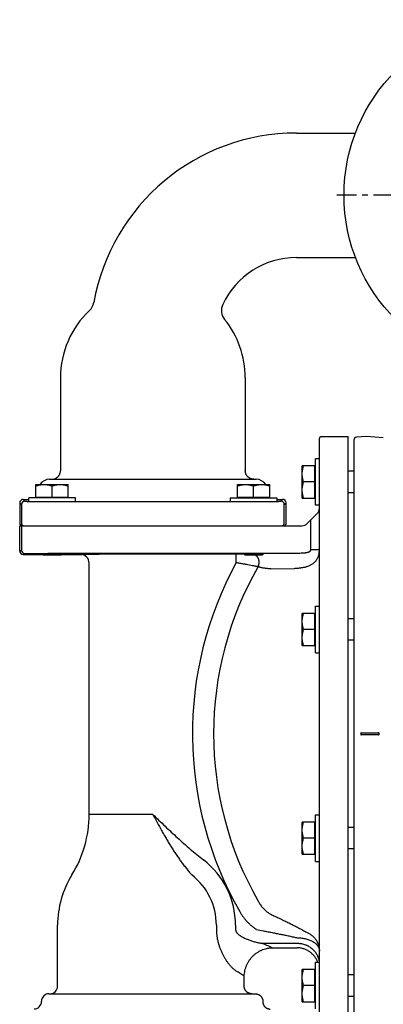
# Model space of a CAD drawing. Units: inches. Extents: x -147 to -27, y -40 to 80.
# Drawn here: x -126 to -119, y 13 to 31 of the extents above; entities that cross this region are included whole.
import ezdxf

# ---------------------------------------------------------------- set-up
doc = ezdxf.new("R2010")
doc.units = ezdxf.units.IN
doc.header["$LTSCALE"] = 1.21
doc.header["$MEASUREMENT"] = 0
doc.linetypes.add('CENTER', pattern=[0.6, 0.375, -0.075, 0.075, -0.075])
doc.layers.get('0').update_dxf_attribs({"linetype": 'CONTINUOUS'})
doc.layers.add('AXIS', color=7, linetype='CONTINUOUS')

msp = doc.modelspace()

# ---------------------------------------------------------------- linework, layer by layer
at = {"linetype": 'CENTER'}
msp.add_line((-113.851, 27.512), (-120.221, 27.512), dxfattribs=at)
at = {"color": 7, "linetype": 'Continuous'}
for p, q in [((-119.926, 22.702), (-120.026, 22.702)), ((-119.926, 22.327), (-120.026, 22.327)), ((-125.746, 22.152), (-125.746, 21.782)), ((-121.106, 21.782), (-121.106, 22.152)), ((-125.746, 21.782), (-125.716, 21.752)), ((-121.106, 21.782), (-121.136, 21.752)), ((-125.368, 21.252), (-124.993, 21.252)), ((-125.33, 21.237), (-125.36, 21.267)), ((-125.031, 21.237), (-125.33, 21.237)), ((-125.031, 21.237), (-125.002, 21.267)), ((-121.82, 21.237), (-121.85, 21.267)), ((-121.521, 21.237), (-121.82, 21.237)), ((-121.521, 21.237), (-121.498, 21.261)), ((-119.926, 20.131), (-120.026, 20.131)), ((-119.926, 19.756), (-120.026, 19.756)), ((-119.926, 16.496), (-120.026, 16.496)), ((-119.926, 16.121), (-120.026, 16.121)), ((-119.926, 13.925), (-120.026, 13.925)), ((-119.926, 13.55), (-120.026, 13.55))]:
    msp.add_line(p, q, dxfattribs=at)
at = {"color": 9, "linetype": 'Continuous'}
for p, q in [((-125.714, 22.121), (-125.714, 21.782)), ((-121.137, 21.782), (-121.137, 22.121)), ((-125.714, 21.782), (-125.684, 21.752)), ((-121.137, 21.782), (-121.167, 21.752))]:
    msp.add_line(p, q, dxfattribs=at)
for p, q in [((-121.498, 21.261), (-121.498, 21.268)), ((-123.426, 16.721), (-124.536, 16.721))]:
    msp.add_line(p, q)
at = {"color": 7, "linetype": 'Continuous'}
msp.add_circle((-117.036, 27.512), 3.06, dxfattribs=at)
at = {"layer": 'AXIS', "color": 7, "linetype": 'Continuous'}
for p, q in [((-120.926, 28.597), (-119.897, 28.597)), ((-120.926, 26.427), (-119.897, 26.427)), ((-125.036, 24.332), (-125.036, 22.712)), ((-121.816, 24.332), (-121.816, 22.712)), ((-120.526, 12.996), (-120.526, 23.276)), ((-120.496, 23.306), (-120.026, 23.306)), ((-120.026, 12.946), (-120.026, 23.306)), ((-119.926, 23.244), (-119.926, 13.008)), ((-119.706, 23.306), (-119.879, 23.294)), ((-119.412, 23.286), (-119.706, 23.306)), ((-120.591, 22.109), (-120.591, 22.921)), ((-120.526, 22.921), (-120.591, 22.921)), ((-120.825, 22.234), (-120.825, 22.796)), ((-120.591, 22.796), (-120.825, 22.796)), ((-120.606, 22.234), (-120.606, 22.796)), ((-125.226, 22.562), (-121.626, 22.562)), ((-120.606, 22.515), (-120.8, 22.515)), ((-125.462, 22.237), (-125.462, 22.472)), ((-125.462, 22.472), (-124.9, 22.472)), ((-125.181, 22.252), (-125.181, 22.446)), ((-124.9, 22.237), (-124.9, 22.472)), ((-121.952, 22.237), (-121.952, 22.472)), ((-121.952, 22.472), (-121.39, 22.472)), ((-121.671, 22.252), (-121.671, 22.446)), ((-121.39, 22.237), (-121.39, 22.472)), ((-125.686, 22.212), (-125.587, 22.212)), ((-125.587, 22.177), (-125.587, 22.237)), ((-124.775, 22.237), (-125.587, 22.237)), ((-125.462, 22.252), (-124.9, 22.252)), ((-124.775, 22.173), (-124.775, 22.237)), ((-122.077, 22.237), (-122.077, 22.173)), ((-122.077, 22.237), (-121.265, 22.237)), ((-121.952, 22.252), (-121.39, 22.252)), ((-121.265, 22.237), (-121.265, 22.177)), ((-121.265, 22.212), (-121.166, 22.212)), ((-120.825, 22.234), (-120.591, 22.234)), ((-120.526, 22.109), (-120.591, 22.109)), ((-120.564, 21.964), (-120.738, 21.79)), ((-125.746, 21.312), (-125.746, 21.752)), ((-125.746, 21.752), (-120.83, 21.752)), ((-125.686, 21.252), (-125.345, 21.252)), ((-125.016, 21.252), (-124.686, 21.252)), ((-124.536, 16.721), (-124.536, 21.102)), ((-120.591, 19.538), (-120.591, 20.35)), ((-120.591, 20.35), (-120.526, 20.35)), ((-120.825, 19.663), (-120.825, 20.225)), ((-120.591, 20.225), (-120.825, 20.225)), ((-120.606, 19.663), (-120.606, 20.225)), ((-120.606, 19.944), (-120.8, 19.944)), ((-120.825, 19.663), (-120.591, 19.663)), ((-120.591, 19.538), (-120.526, 19.538)), ((-119.806, 18.136), (-119.806, 18.116)), ((-119.796, 18.146), (-119.496, 18.146)), ((-119.496, 18.106), (-119.796, 18.106)), ((-119.486, 18.116), (-119.486, 18.136)), ((-120.591, 15.902), (-120.591, 16.714)), ((-120.591, 16.714), (-120.526, 16.714)), ((-120.825, 16.027), (-120.825, 16.589)), ((-120.591, 16.589), (-120.825, 16.589)), ((-120.606, 16.027), (-120.606, 16.589)), ((-120.606, 16.308), (-120.8, 16.308)), ((-120.825, 16.027), (-120.591, 16.027)), ((-120.591, 15.902), (-120.526, 15.902)), ((-125.086, 13.726), (-125.086, 14.791)), ((-120.591, 14.144), (-120.526, 14.144)), ((-120.591, 13.332), (-120.591, 14.144)), ((-120.825, 13.457), (-120.825, 14.019)), ((-120.591, 14.019), (-120.825, 14.019)), ((-120.606, 13.457), (-120.606, 14.019)), ((-120.606, 13.738), (-120.8, 13.738)), ((-125.236, 13.596), (-121.666, 13.596)), ((-125.366, 13.461), (-125.366, 13.466)), ((-120.825, 13.457), (-120.591, 13.457))]:
    msp.add_line(p, q, dxfattribs=at)
at = {"layer": 'AXIS', "color": 9, "linetype": 'Continuous'}
for p, q in [((-125.746, 22.152), (-125.714, 22.121)), ((-125.686, 22.212), (-125.654, 22.181)), ((-125.214, 22.173), (-121.637, 22.173)), ((-121.197, 22.181), (-121.166, 22.212)), ((-121.137, 22.121), (-121.106, 22.152)), ((-120.676, 21.331), (-120.676, 21.852)), ((-125.714, 21.752), (-125.714, 21.328)), ((-125.746, 21.312), (-125.714, 21.328)), ((-120.526, 21.33), (-120.527, 21.33)), ((-125.686, 21.252), (-125.654, 21.268)), ((-125.214, 21.272), (-121.014, 21.272)), ((-123.426, 21.263), (-121.975, 21.263)), ((-121.975, 21.113), (-121.975, 21.263)), ((-121.414, 21.269), (-121.014, 21.272)), ((-121.598, 21.043), (-121.592, 21.042)), ((-121.358, 21.002), (-120.958, 21.01)), ((-122.319, 14.791), (-122.319, 14.718)), ((-121.986, 14.791), (-121.986, 14.718)), ((-121.535, 14.475), (-120.906, 14.475)), ((-121.35, 14.398), (-120.906, 14.398)), ((-121.834, 13.726), (-121.834, 13.905)), ((-121.511, 13.466), (-121.511, 13.458))]:
    msp.add_line(p, q, dxfattribs=at)
at = {"layer": 'AXIS', "color": 7, "linetype": 'Continuous'}
for centre, radius, start, end in [((-120.926, 25.012), 3.585, 90, 169.8786), ((-120.926, 25.012), 1.415, 90, 155.0056), ((-124.701, 25.686), 0.25, 313.2871, 349.8786), ((-121.982, 25.504), 0.25, 155.0056, 219.0679), ((-123.426, 24.332), 1.61, 133.2871, 180), ((-123.426, 24.332), 1.61, 0, 39.0679), ((-120.496, 23.276), 0.03, 90, 180), ((-119.876, 23.244), 0.05, 94, 180), ((-125.226, 22.362), 0.2, 90.0017, 146.7691), ((-121.626, 22.362), 0.2, 33.2309, 89.9983), ((-125.686, 22.152), 0.06, 89.9965, 180.0035), ((-121.166, 22.152), 0.06, 359.9966, 90.0034), ((-120.656, 22.056), 0.13, 315, 0), ((-120.83, 21.882), 0.13, 270, 315), ((-125.686, 21.312), 0.06, 180.0021, 270.0054), ((-124.686, 21.102), 0.15, 359.9985, 89.9987), ((-119.796, 18.136), 0.01, 90, 180), ((-119.796, 18.116), 0.01, 180, 270), ((-119.496, 18.136), 0.01, 0, 90), ((-119.496, 18.116), 0.01, 270, 0), ((-126.536, 16.721), 2, 328.182, 0), ((-123.426, 14.791), 1.66, 148.182, 180), ((-125.236, 13.466), 0.13, 90, 180), ((-125.216, 13.726), 0.13, 270, 0), ((-125.496, 13.461), 0.13, 270.0013, 0.0014)]:
    msp.add_arc(centre, radius, start, end, dxfattribs=at)
at = {"layer": 'AXIS', "color": 9, "linetype": 'Continuous'}
for centre, radius, start, end in [((-125.654, 22.121), 0.06, 90.0209, 179.9791), ((-121.197, 22.121), 0.06, 0.0209, 89.9791), ((-125.654, 21.328), 0.06, 180.0068, 269.9857), ((-116.503, 18.126), 6.234, 151.3725, 209.7913), ((-121.961, 40.583), 19.32, 269.9591, 271.3184), ((-121.249, -4.993), 26.262, 90.3597, 90.5839), ((-116.503, 18.126), 5.865, 150.2087, 209.7913), ((-121.035, 20.756), 0.626, 152.8114, 152.9917), ((-123.426, 14.791), 1.44, 0, 52.2654), ((-123.426, 14.791), 1.107, 0, 52.2654), ((-121.191, 16.384), 1.722, 255.4489, 259.6578), ((-124.432, 7.301), 7.738, 66.5261, 68.0089), ((-124.593, 9.589), 5.122, 57.4196, 59.2341), ((-120.907, 14.006), 0.132, 5.7563, 7.1087)]:
    msp.add_arc(centre, radius, start, end, dxfattribs=at)
at = {"layer": 'AXIS', "color": 7, "linetype": 'Continuous'}
for points, knots in [([(-125.186, 22.562), (-125.181, 22.562), (-125.171, 22.562), (-125.156, 22.565), (-125.142, 22.568), (-125.128, 22.573), (-125.115, 22.579), (-125.102, 22.587), (-125.09, 22.596), (-125.079, 22.606), (-125.07, 22.617), (-125.061, 22.628), (-125.053, 22.641), (-125.047, 22.654), (-125.042, 22.668), (-125.038, 22.683), (-125.036, 22.697), (-125.036, 22.707), (-125.036, 22.712)], [0, 0, 0, 0, 0.0625, 0.125, 0.1875, 0.25, 0.3125, 0.375, 0.4375, 0.5, 0.5625, 0.625, 0.6875, 0.75, 0.8125, 0.875, 0.9375, 1, 1, 1, 1]), ([(-121.666, 22.562), (-121.671, 22.562), (-121.68, 22.562), (-121.695, 22.565), (-121.709, 22.568), (-121.723, 22.573), (-121.737, 22.579), (-121.749, 22.587), (-121.761, 22.596), (-121.772, 22.606), (-121.782, 22.617), (-121.791, 22.628), (-121.798, 22.641), (-121.805, 22.654), (-121.81, 22.668), (-121.813, 22.683), (-121.815, 22.697), (-121.816, 22.707), (-121.816, 22.712)], [0, 0, 0, 0, 0.0625, 0.125, 0.1875, 0.25, 0.3125, 0.375, 0.4375, 0.5, 0.5625, 0.625, 0.6875, 0.75, 0.8125, 0.875, 0.9375, 1, 1, 1, 1]), ([(-120.825, 22.655), (-120.825, 22.661), (-120.825, 22.673), (-120.824, 22.691), (-120.821, 22.708), (-120.818, 22.726), (-120.815, 22.744), (-120.809, 22.767), (-120.804, 22.784), (-120.8, 22.796)], [0, 0, 0, 0, 0.124399, 0.248879, 0.37349, 0.498295, 0.623332, 0.748627, 1, 1, 1, 1]), ([(-120.8, 22.515), (-120.804, 22.526), (-120.809, 22.543), (-120.815, 22.566), (-120.818, 22.584), (-120.821, 22.602), (-120.824, 22.619), (-120.825, 22.637), (-120.825, 22.649), (-120.825, 22.655)], [0, 0, 0, 0, 0.251373, 0.376668, 0.501705, 0.62651, 0.751122, 0.875601, 1, 1, 1, 1]), ([(-120.825, 22.374), (-120.825, 22.38), (-120.825, 22.392), (-120.824, 22.41), (-120.821, 22.427), (-120.818, 22.445), (-120.815, 22.463), (-120.809, 22.486), (-120.804, 22.503), (-120.8, 22.515)], [0, 0, 0, 0, 0.124399, 0.248879, 0.37349, 0.498295, 0.623332, 0.748627, 1, 1, 1, 1]), ([(-125.462, 22.446), (-125.45, 22.45), (-125.433, 22.455), (-125.41, 22.461), (-125.392, 22.465), (-125.375, 22.468), (-125.357, 22.47), (-125.339, 22.471), (-125.327, 22.472), (-125.321, 22.472)], [0, 0, 0, 0, 0.251373, 0.376668, 0.501705, 0.62651, 0.751122, 0.875601, 1, 1, 1, 1]), ([(-125.321, 22.472), (-125.315, 22.472), (-125.303, 22.471), (-125.286, 22.47), (-125.268, 22.468), (-125.25, 22.465), (-125.233, 22.461), (-125.209, 22.455), (-125.192, 22.45), (-125.181, 22.446)], [0, 0, 0, 0, 0.124399, 0.248879, 0.37349, 0.498295, 0.623332, 0.748627, 1, 1, 1, 1]), ([(-125.181, 22.446), (-125.169, 22.45), (-125.152, 22.455), (-125.129, 22.461), (-125.111, 22.465), (-125.094, 22.468), (-125.076, 22.47), (-125.058, 22.471), (-125.046, 22.472), (-125.04, 22.472)], [0, 0, 0, 0, 0.251373, 0.376668, 0.501705, 0.62651, 0.751122, 0.875601, 1, 1, 1, 1]), ([(-125.04, 22.472), (-125.034, 22.472), (-125.022, 22.471), (-125.005, 22.47), (-124.987, 22.468), (-124.969, 22.465), (-124.952, 22.461), (-124.928, 22.455), (-124.911, 22.45), (-124.9, 22.446)], [0, 0, 0, 0, 0.124399, 0.248879, 0.37349, 0.498295, 0.623332, 0.748627, 1, 1, 1, 1]), ([(-121.952, 22.446), (-121.94, 22.45), (-121.923, 22.455), (-121.9, 22.461), (-121.882, 22.465), (-121.865, 22.468), (-121.847, 22.47), (-121.829, 22.471), (-121.817, 22.472), (-121.811, 22.472)], [0, 0, 0, 0, 0.251373, 0.376668, 0.501705, 0.62651, 0.751122, 0.875601, 1, 1, 1, 1]), ([(-121.811, 22.472), (-121.805, 22.472), (-121.793, 22.471), (-121.776, 22.47), (-121.758, 22.468), (-121.74, 22.465), (-121.723, 22.461), (-121.699, 22.455), (-121.682, 22.45), (-121.671, 22.446)], [0, 0, 0, 0, 0.124399, 0.248879, 0.37349, 0.498295, 0.623332, 0.748627, 1, 1, 1, 1]), ([(-121.671, 22.446), (-121.659, 22.45), (-121.642, 22.455), (-121.619, 22.461), (-121.601, 22.465), (-121.584, 22.468), (-121.566, 22.47), (-121.548, 22.471), (-121.536, 22.472), (-121.53, 22.472)], [0, 0, 0, 0, 0.251373, 0.376668, 0.501705, 0.62651, 0.751122, 0.875601, 1, 1, 1, 1]), ([(-121.53, 22.472), (-121.524, 22.472), (-121.512, 22.471), (-121.495, 22.47), (-121.477, 22.468), (-121.459, 22.465), (-121.442, 22.461), (-121.418, 22.455), (-121.401, 22.45), (-121.39, 22.446)], [0, 0, 0, 0, 0.124399, 0.248879, 0.37349, 0.498295, 0.623332, 0.748627, 1, 1, 1, 1]), ([(-120.8, 22.234), (-120.804, 22.245), (-120.809, 22.262), (-120.815, 22.285), (-120.818, 22.303), (-120.821, 22.321), (-120.824, 22.338), (-120.825, 22.356), (-120.825, 22.368), (-120.825, 22.374)], [0, 0, 0, 0, 0.251373, 0.376668, 0.501705, 0.62651, 0.751122, 0.875601, 1, 1, 1, 1]), ([(-120.825, 20.084), (-120.825, 20.09), (-120.825, 20.102), (-120.824, 20.12), (-120.821, 20.138), (-120.818, 20.155), (-120.815, 20.173), (-120.809, 20.196), (-120.804, 20.213), (-120.8, 20.225)], [0, 0, 0, 0, 0.124399, 0.248879, 0.37349, 0.498295, 0.623332, 0.748627, 1, 1, 1, 1]), ([(-120.8, 19.944), (-120.804, 19.955), (-120.809, 19.973), (-120.815, 19.996), (-120.818, 20.013), (-120.821, 20.031), (-120.824, 20.049), (-120.825, 20.067), (-120.825, 20.078), (-120.825, 20.084)], [0, 0, 0, 0, 0.251373, 0.376668, 0.501705, 0.62651, 0.751122, 0.875601, 1, 1, 1, 1]), ([(-120.825, 19.803), (-120.825, 19.809), (-120.825, 19.821), (-120.824, 19.839), (-120.821, 19.857), (-120.818, 19.874), (-120.815, 19.892), (-120.809, 19.915), (-120.804, 19.932), (-120.8, 19.944)], [0, 0, 0, 0, 0.124399, 0.248879, 0.37349, 0.498295, 0.623332, 0.748627, 1, 1, 1, 1]), ([(-120.8, 19.663), (-120.804, 19.674), (-120.809, 19.692), (-120.815, 19.715), (-120.818, 19.732), (-120.821, 19.75), (-120.824, 19.768), (-120.825, 19.786), (-120.825, 19.797), (-120.825, 19.803)], [0, 0, 0, 0, 0.251373, 0.376668, 0.501705, 0.62651, 0.751122, 0.875601, 1, 1, 1, 1]), ([(-120.825, 16.449), (-120.825, 16.455), (-120.825, 16.467), (-120.824, 16.485), (-120.821, 16.502), (-120.818, 16.52), (-120.815, 16.537), (-120.809, 16.561), (-120.804, 16.578), (-120.8, 16.589)], [0, 0, 0, 0, 0.124399, 0.248879, 0.37349, 0.498295, 0.623332, 0.748627, 1, 1, 1, 1]), ([(-120.8, 16.308), (-120.804, 16.32), (-120.809, 16.337), (-120.815, 16.36), (-120.818, 16.378), (-120.821, 16.396), (-120.824, 16.413), (-120.825, 16.431), (-120.825, 16.443), (-120.825, 16.449)], [0, 0, 0, 0, 0.251373, 0.376668, 0.501705, 0.62651, 0.751122, 0.875601, 1, 1, 1, 1]), ([(-120.825, 16.168), (-120.825, 16.174), (-120.825, 16.186), (-120.824, 16.204), (-120.821, 16.221), (-120.818, 16.239), (-120.815, 16.256), (-120.809, 16.28), (-120.804, 16.297), (-120.8, 16.308)], [0, 0, 0, 0, 0.124399, 0.248879, 0.37349, 0.498295, 0.623332, 0.748627, 1, 1, 1, 1]), ([(-120.8, 16.027), (-120.804, 16.039), (-120.809, 16.056), (-120.815, 16.079), (-120.818, 16.097), (-120.821, 16.115), (-120.824, 16.132), (-120.825, 16.15), (-120.825, 16.162), (-120.825, 16.168)], [0, 0, 0, 0, 0.251373, 0.376668, 0.501705, 0.62651, 0.751122, 0.875601, 1, 1, 1, 1]), ([(-120.825, 13.878), (-120.825, 13.884), (-120.825, 13.896), (-120.824, 13.914), (-120.821, 13.932), (-120.818, 13.949), (-120.815, 13.967), (-120.809, 13.99), (-120.804, 14.007), (-120.8, 14.019)], [0, 0, 0, 0, 0.124399, 0.248879, 0.37349, 0.498295, 0.623332, 0.748627, 1, 1, 1, 1]), ([(-120.8, 13.738), (-120.804, 13.749), (-120.809, 13.766), (-120.815, 13.79), (-120.818, 13.807), (-120.821, 13.825), (-120.824, 13.843), (-120.825, 13.86), (-120.825, 13.872), (-120.825, 13.878)], [0, 0, 0, 0, 0.251373, 0.376668, 0.501705, 0.62651, 0.751122, 0.875601, 1, 1, 1, 1]), ([(-120.825, 13.597), (-120.825, 13.603), (-120.825, 13.615), (-120.824, 13.633), (-120.821, 13.651), (-120.818, 13.668), (-120.815, 13.686), (-120.809, 13.709), (-120.804, 13.726), (-120.8, 13.738)], [0, 0, 0, 0, 0.124399, 0.248879, 0.37349, 0.498295, 0.623332, 0.748627, 1, 1, 1, 1]), ([(-120.8, 13.457), (-120.804, 13.468), (-120.809, 13.485), (-120.815, 13.509), (-120.818, 13.526), (-120.821, 13.544), (-120.824, 13.562), (-120.825, 13.579), (-120.825, 13.591), (-120.825, 13.597)], [0, 0, 0, 0, 0.251373, 0.376668, 0.501705, 0.62651, 0.751122, 0.875601, 1, 1, 1, 1])]:
    msp.add_open_spline(points, degree=3, knots=knots, dxfattribs=at)
at = {"layer": 'AXIS', "color": 9, "linetype": 'Continuous'}
for points, knots in [([(-125.654, 22.181), (-125.654, 22.181), (-125.654, 22.181), (-125.654, 22.181), (-125.654, 22.18), (-125.653, 22.18), (-125.653, 22.18), (-125.651, 22.18), (-125.65, 22.18), (-125.648, 22.18), (-125.647, 22.179), (-125.644, 22.179), (-125.642, 22.179), (-125.638, 22.179), (-125.633, 22.178), (-125.626, 22.178), (-125.618, 22.178), (-125.609, 22.177), (-125.6, 22.177), (-125.589, 22.177), (-125.577, 22.177), (-125.565, 22.176), (-125.547, 22.176), (-125.522, 22.175), (-125.49, 22.175), (-125.456, 22.174), (-125.419, 22.174), (-125.38, 22.174), (-125.34, 22.173), (-125.299, 22.173), (-125.257, 22.173), (-125.229, 22.173), (-125.214, 22.173)], [0, 0, 0, 0, 0.000355, 0.000837, 0.001453, 0.00221, 0.00415, 0.006665, 0.009758, 0.01343, 0.017679, 0.022504, 0.027902, 0.033871, 0.047508, 0.063385, 0.081465, 0.101705, 0.12406, 0.148476, 0.174897, 0.203261, 0.2335, 0.299318, 0.371733, 0.450064, 0.533573, 0.621475, 0.712942, 0.807113, 0.903099, 1, 1, 1, 1]), ([(-121.637, 22.173), (-121.623, 22.173), (-121.595, 22.173), (-121.552, 22.173), (-121.511, 22.173), (-121.471, 22.174), (-121.432, 22.174), (-121.396, 22.174), (-121.361, 22.175), (-121.33, 22.175), (-121.305, 22.176), (-121.287, 22.176), (-121.274, 22.177), (-121.263, 22.177), (-121.252, 22.177), (-121.242, 22.177), (-121.233, 22.178), (-121.225, 22.178), (-121.218, 22.178), (-121.213, 22.179), (-121.209, 22.179), (-121.207, 22.179), (-121.205, 22.179), (-121.203, 22.18), (-121.201, 22.18), (-121.2, 22.18), (-121.199, 22.18), (-121.198, 22.18), (-121.198, 22.18), (-121.197, 22.181), (-121.197, 22.181), (-121.197, 22.181), (-121.197, 22.181)], [0, 0, 0, 0, 0.096901, 0.192887, 0.287058, 0.378525, 0.466427, 0.549936, 0.628267, 0.700682, 0.7665, 0.796739, 0.825103, 0.851524, 0.87594, 0.898295, 0.918535, 0.936615, 0.952492, 0.966129, 0.972098, 0.977496, 0.982321, 0.98657, 0.990242, 0.993335, 0.99585, 0.99779, 0.998547, 0.999163, 0.999645, 1, 1, 1, 1]), ([(-120.82, 21.279), (-120.813, 21.279), (-120.802, 21.28), (-120.789, 21.281), (-120.778, 21.282), (-120.768, 21.283), (-120.758, 21.285), (-120.748, 21.286), (-120.738, 21.288), (-120.73, 21.29), (-120.723, 21.292), (-120.718, 21.294), (-120.714, 21.295), (-120.709, 21.297), (-120.704, 21.299), (-120.7, 21.301), (-120.695, 21.303), (-120.691, 21.306), (-120.687, 21.309), (-120.683, 21.312), (-120.681, 21.316), (-120.679, 21.319), (-120.678, 21.321), (-120.677, 21.323), (-120.676, 21.326), (-120.676, 21.329), (-120.676, 21.33), (-120.676, 21.331)], [0, 0, 0, 0, 0.126507, 0.189601, 0.252576, 0.315422, 0.378128, 0.440684, 0.503079, 0.565301, 0.596346, 0.627344, 0.658296, 0.689203, 0.720066, 0.75089, 0.781689, 0.812477, 0.843288, 0.874174, 0.905213, 0.920836, 0.936533, 0.952307, 0.968153, 0.984063, 1, 1, 1, 1]), ([(-120.763, 21.036), (-120.755, 21.038), (-120.737, 21.043), (-120.712, 21.052), (-120.689, 21.063), (-120.666, 21.074), (-120.644, 21.088), (-120.624, 21.103), (-120.606, 21.119), (-120.589, 21.137), (-120.574, 21.157), (-120.561, 21.178), (-120.55, 21.201), (-120.541, 21.225), (-120.534, 21.25), (-120.529, 21.276), (-120.526, 21.303), (-120.526, 21.321), (-120.526, 21.33)], [0, 0, 0, 0, 0.065555, 0.12997, 0.193254, 0.255477, 0.316765, 0.377299, 0.437308, 0.497067, 0.556879, 0.617065, 0.677938, 0.739777, 0.802805, 0.86717, 0.93292, 1, 1, 1, 1]), ([(-120.527, 21.33), (-120.527, 21.33), (-120.528, 21.331), (-120.53, 21.331), (-120.533, 21.331), (-120.538, 21.331), (-120.544, 21.331), (-120.551, 21.331), (-120.559, 21.331), (-120.567, 21.331), (-120.581, 21.331), (-120.599, 21.331), (-120.623, 21.331), (-120.649, 21.331), (-120.667, 21.331), (-120.676, 21.331)], [0, 0, 0, 0, 0.006938, 0.015886, 0.039733, 0.071351, 0.110484, 0.156815, 0.20997, 0.269519, 0.33498, 0.481473, 0.644719, 0.819442, 1, 1, 1, 1]), ([(-125.654, 21.268), (-125.654, 21.268), (-125.654, 21.268), (-125.654, 21.268), (-125.654, 21.268), (-125.653, 21.268), (-125.653, 21.268), (-125.652, 21.268), (-125.651, 21.268), (-125.65, 21.268), (-125.648, 21.268), (-125.647, 21.268), (-125.644, 21.268), (-125.642, 21.269), (-125.639, 21.269), (-125.637, 21.269), (-125.632, 21.269), (-125.626, 21.269), (-125.618, 21.269), (-125.609, 21.269), (-125.6, 21.27), (-125.589, 21.27), (-125.577, 21.27), (-125.565, 21.27), (-125.547, 21.27), (-125.522, 21.27), (-125.49, 21.271), (-125.456, 21.271), (-125.419, 21.271), (-125.38, 21.271), (-125.34, 21.271), (-125.299, 21.271), (-125.257, 21.272), (-125.229, 21.272), (-125.214, 21.272)], [0, 0, 0, 0, 0.000304, 0.00075, 0.001339, 0.002074, 0.002954, 0.00398, 0.00647, 0.009543, 0.013198, 0.017434, 0.022248, 0.027637, 0.033599, 0.040129, 0.047225, 0.063094, 0.08117, 0.10141, 0.123766, 0.148186, 0.174612, 0.202983, 0.233231, 0.299069, 0.371509, 0.449867, 0.533407, 0.62134, 0.71284, 0.807044, 0.903065, 1, 1, 1, 1]), ([(-124.686, 21.252), (-124.686, 21.252), (-124.686, 21.252), (-124.686, 21.252), (-124.686, 21.252), (-124.685, 21.252), (-124.685, 21.252), (-124.685, 21.252), (-124.685, 21.253), (-124.685, 21.253), (-124.684, 21.253), (-124.683, 21.253), (-124.682, 21.253), (-124.681, 21.253), (-124.679, 21.253), (-124.678, 21.253), (-124.675, 21.254), (-124.672, 21.254), (-124.667, 21.254), (-124.661, 21.254), (-124.655, 21.255), (-124.647, 21.255), (-124.64, 21.255), (-124.631, 21.255), (-124.622, 21.256), (-124.612, 21.256), (-124.601, 21.256), (-124.585, 21.256), (-124.563, 21.257), (-124.536, 21.257), (-124.505, 21.258), (-124.472, 21.258), (-124.437, 21.259), (-124.398, 21.259), (-124.358, 21.26), (-124.316, 21.26), (-124.271, 21.26), (-124.207, 21.261), (-124.123, 21.261), (-124.017, 21.262), (-123.906, 21.262), (-123.79, 21.263), (-123.671, 21.263), (-123.549, 21.263), (-123.467, 21.263), (-123.426, 21.263)], [0, 0, 0, 0, 0.000059, 0.000097, 0.000142, 0.000256, 0.000403, 0.000587, 0.000807, 0.001063, 0.001356, 0.002053, 0.002899, 0.003894, 0.005038, 0.00633, 0.007772, 0.011102, 0.015026, 0.019541, 0.024645, 0.030336, 0.03661, 0.043462, 0.05089, 0.058889, 0.067453, 0.076578, 0.096489, 0.118573, 0.142776, 0.169042, 0.197307, 0.227502, 0.259556, 0.293391, 0.328926, 0.366076, 0.444857, 0.528977, 0.617627, 0.709955, 0.805073, 0.902065, 1, 1, 1, 1]), ([(-121.975, 21.113), (-121.955, 21.109), (-121.914, 21.102), (-121.855, 21.091), (-121.798, 21.081), (-121.746, 21.071), (-121.699, 21.062), (-121.663, 21.055), (-121.639, 21.051), (-121.623, 21.048), (-121.61, 21.045), (-121.602, 21.044), (-121.598, 21.043)], [0, 0, 0, 0, 0.162162, 0.320768, 0.472258, 0.613061, 0.739614, 0.848422, 0.895129, 0.936188, 0.971249, 1, 1, 1, 1]), ([(-121.592, 21.042), (-121.589, 21.046), (-121.586, 21.054), (-121.581, 21.067), (-121.577, 21.08), (-121.575, 21.093), (-121.574, 21.107), (-121.573, 21.121), (-121.575, 21.135), (-121.577, 21.148), (-121.581, 21.161), (-121.585, 21.174), (-121.591, 21.186), (-121.598, 21.198), (-121.606, 21.209), (-121.615, 21.22), (-121.624, 21.229), (-121.631, 21.235), (-121.635, 21.237)], [0, 0, 0, 0, 0.062413, 0.124994, 0.187712, 0.250537, 0.313433, 0.376364, 0.439289, 0.502171, 0.564973, 0.627659, 0.6902, 0.752568, 0.814743, 0.876711, 0.938463, 1, 1, 1, 1]), ([(-121.014, 21.272), (-121.006, 21.272), (-120.99, 21.272), (-120.966, 21.272), (-120.942, 21.273), (-120.917, 21.274), (-120.893, 21.275), (-120.86, 21.276), (-120.836, 21.278), (-120.82, 21.279)], [0, 0, 0, 0, 0.124254, 0.248838, 0.373663, 0.498676, 0.623838, 0.749125, 1, 1, 1, 1]), ([(-121.592, 21.042), (-121.589, 21.041), (-121.583, 21.039), (-121.573, 21.036), (-121.563, 21.033), (-121.552, 21.03), (-121.54, 21.027), (-121.522, 21.023), (-121.507, 21.021), (-121.497, 21.019)], [0, 0, 0, 0, 0.093247, 0.194118, 0.303253, 0.421352, 0.549185, 0.6876, 1, 1, 1, 1]), ([(-121.497, 21.019), (-121.488, 21.017), (-121.468, 21.014), (-121.435, 21.01), (-121.398, 21.006), (-121.372, 21.004), (-121.358, 21.002)], [0, 0, 0, 0, 0.202799, 0.434292, 0.698642, 1, 1, 1, 1]), ([(-120.958, 21.01), (-120.95, 21.01), (-120.935, 21.011), (-120.911, 21.012), (-120.887, 21.015), (-120.863, 21.018), (-120.838, 21.022), (-120.813, 21.026), (-120.788, 21.031), (-120.772, 21.034), (-120.763, 21.036)], [0, 0, 0, 0, 0.118154, 0.239067, 0.362184, 0.487107, 0.613548, 0.741284, 0.870146, 1, 1, 1, 1]), ([(-123.426, 16.721), (-123.401, 16.674), (-123.351, 16.582), (-123.288, 16.466), (-123.237, 16.374), (-123.197, 16.306), (-123.157, 16.238), (-123.116, 16.171), (-123.075, 16.105), (-123.032, 16.039), (-122.988, 15.974), (-122.942, 15.911), (-122.896, 15.848), (-122.848, 15.786), (-122.799, 15.725), (-122.766, 15.686), (-122.748, 15.666)], [0, 0, 0, 0, 0.125787, 0.251468, 0.314237, 0.376947, 0.43959, 0.502158, 0.564649, 0.627061, 0.689394, 0.751651, 0.813834, 0.875949, 0.938003, 1, 1, 1, 1]), ([(-123.426, 16.721), (-123.355, 16.652), (-123.213, 16.515), (-122.997, 16.312), (-122.775, 16.115), (-122.623, 15.99), (-122.544, 15.93)], [0, 0, 0, 0, 0.250008, 0.500013, 0.750012, 1, 1, 1, 1]), ([(-121.592, 15.212), (-121.588, 15.203), (-121.577, 15.184), (-121.561, 15.156), (-121.542, 15.13), (-121.522, 15.105), (-121.501, 15.08), (-121.478, 15.057), (-121.454, 15.036), (-121.437, 15.023), (-121.428, 15.016)], [0, 0, 0, 0, 0.124261, 0.248737, 0.373425, 0.498328, 0.623441, 0.748762, 0.874284, 1, 1, 1, 1]), ([(-121.913, 15.029), (-121.904, 15.013), (-121.886, 14.983), (-121.855, 14.938), (-121.828, 14.903), (-121.805, 14.876), (-121.781, 14.849), (-121.75, 14.817), (-121.716, 14.788), (-121.689, 14.765), (-121.66, 14.743), (-121.638, 14.728), (-121.624, 14.718)], [0, 0, 0, 0, 0.124998, 0.249995, 0.374993, 0.437498, 0.500003, 0.624999, 0.749995, 0.812499, 0.875005, 1, 1, 1, 1]), ([(-121.428, 15.016), (-121.422, 15.012), (-121.4, 14.997), (-121.376, 14.983), (-121.358, 14.973)], [0, 0, 0, 0, 0.250634, 1, 1, 1, 1]), ([(-121.358, 14.973), (-121.332, 14.962), (-121.281, 14.938), (-121.205, 14.903), (-121.129, 14.866), (-121.054, 14.829), (-120.98, 14.792), (-120.918, 14.76), (-120.87, 14.734), (-120.834, 14.715), (-120.799, 14.695), (-120.775, 14.682), (-120.763, 14.676)], [0, 0, 0, 0, 0.126735, 0.253304, 0.379603, 0.505494, 0.630793, 0.755246, 0.817049, 0.878493, 0.939507, 1, 1, 1, 1]), ([(-122.319, 14.718), (-122.319, 14.708), (-122.319, 14.687), (-122.317, 14.657), (-122.314, 14.626), (-122.31, 14.586), (-122.301, 14.537), (-122.287, 14.479), (-122.27, 14.423), (-122.25, 14.368), (-122.227, 14.317), (-122.206, 14.275), (-122.189, 14.243), (-122.176, 14.22), (-122.162, 14.198), (-122.148, 14.176), (-122.134, 14.156), (-122.12, 14.136), (-122.105, 14.117), (-122.09, 14.098), (-122.075, 14.081), (-122.061, 14.065), (-122.046, 14.049), (-122.031, 14.035), (-122.016, 14.022), (-122.001, 14.01), (-121.987, 14), (-121.977, 13.994), (-121.972, 13.991)], [0, 0, 0, 0, 0.036672, 0.073309, 0.109875, 0.146335, 0.218795, 0.290451, 0.361071, 0.43044, 0.498349, 0.564585, 0.597007, 0.628924, 0.660302, 0.691106, 0.721299, 0.750841, 0.779689, 0.807797, 0.835119, 0.861602, 0.887194, 0.911843, 0.935494, 0.958099, 0.979613, 1, 1, 1, 1]), ([(-121.986, 14.718), (-121.986, 14.715), (-121.985, 14.709), (-121.984, 14.7), (-121.981, 14.691), (-121.978, 14.683), (-121.974, 14.675), (-121.969, 14.668), (-121.964, 14.661), (-121.957, 14.652), (-121.946, 14.641), (-121.933, 14.629), (-121.922, 14.62), (-121.913, 14.613), (-121.906, 14.609), (-121.898, 14.604), (-121.889, 14.598), (-121.876, 14.59), (-121.861, 14.582), (-121.841, 14.571), (-121.816, 14.559), (-121.784, 14.546), (-121.753, 14.533), (-121.722, 14.522), (-121.69, 14.512), (-121.659, 14.503), (-121.627, 14.494), (-121.596, 14.487), (-121.565, 14.481), (-121.545, 14.477), (-121.535, 14.475)], [0, 0, 0, 0, 0.016673, 0.033327, 0.049945, 0.066518, 0.08304, 0.099512, 0.115934, 0.132311, 0.164931, 0.197408, 0.229757, 0.245889, 0.261993, 0.278071, 0.294123, 0.32615, 0.358078, 0.38991, 0.453278, 0.516247, 0.578789, 0.640868, 0.702436, 0.763433, 0.823787, 0.883408, 0.942189, 1, 1, 1, 1]), ([(-121.5, 14.691), (-121.475, 14.686), (-121.425, 14.677), (-121.351, 14.663), (-121.276, 14.648), (-121.201, 14.633), (-121.127, 14.618), (-121.053, 14.603), (-120.991, 14.589), (-120.942, 14.578), (-120.918, 14.572), (-120.906, 14.57)], [0, 0, 0, 0, 0.12544, 0.250835, 0.376163, 0.50139, 0.626473, 0.751346, 0.875909, 0.938027, 1, 1, 1, 1]), ([(-120.763, 14.676), (-120.755, 14.672), (-120.738, 14.665), (-120.713, 14.653), (-120.689, 14.638), (-120.666, 14.622), (-120.645, 14.605), (-120.625, 14.586), (-120.607, 14.566), (-120.59, 14.544), (-120.576, 14.522), (-120.562, 14.498), (-120.553, 14.478), (-120.547, 14.461), (-120.541, 14.445), (-120.535, 14.423), (-120.53, 14.402), (-120.528, 14.384), (-120.526, 14.366), (-120.526, 14.353), (-120.526, 14.344)], [0, 0, 0, 0, 0.064353, 0.128482, 0.192364, 0.25598, 0.319318, 0.38237, 0.445135, 0.50762, 0.569835, 0.6318, 0.693537, 0.724335, 0.755088, 0.816462, 0.87771, 0.908304, 0.938883, 1, 1, 1, 1]), ([(-120.906, 14.57), (-120.893, 14.57), (-120.869, 14.569), (-120.832, 14.566), (-120.796, 14.56), (-120.761, 14.553), (-120.727, 14.543), (-120.695, 14.532), (-120.665, 14.519), (-120.637, 14.504), (-120.612, 14.488), (-120.593, 14.473), (-120.58, 14.46), (-120.568, 14.448), (-120.557, 14.434), (-120.548, 14.42), (-120.542, 14.41), (-120.537, 14.399), (-120.533, 14.388), (-120.53, 14.377), (-120.527, 14.366), (-120.526, 14.355), (-120.526, 14.348), (-120.526, 14.344)], [0, 0, 0, 0, 0.077133, 0.153784, 0.229485, 0.303783, 0.376257, 0.446525, 0.514257, 0.579189, 0.641137, 0.700011, 0.728308, 0.755855, 0.808783, 0.834264, 0.859147, 0.883495, 0.907379, 0.930881, 0.954087, 0.977095, 1, 1, 1, 1]), ([(-120.906, 14.475), (-120.894, 14.475), (-120.877, 14.475), (-120.853, 14.472), (-120.83, 14.468), (-120.802, 14.462), (-120.774, 14.453), (-120.753, 14.444), (-120.737, 14.437), (-120.722, 14.429), (-120.702, 14.418), (-120.677, 14.402), (-120.65, 14.381), (-120.626, 14.357), (-120.607, 14.335), (-120.593, 14.317), (-120.584, 14.303), (-120.575, 14.288), (-120.564, 14.268), (-120.552, 14.242), (-120.542, 14.216), (-120.536, 14.194), (-120.533, 14.177), (-120.53, 14.161), (-120.528, 14.149), (-120.528, 14.144)], [0, 0, 0, 0, 0.063384, 0.095073, 0.12675, 0.190039, 0.253235, 0.284799, 0.316331, 0.347828, 0.379288, 0.442071, 0.504686, 0.567124, 0.629387, 0.660462, 0.691495, 0.722488, 0.753442, 0.81523, 0.876895, 0.907699, 0.938481, 0.969247, 1, 1, 1, 1]), ([(-121.834, 13.905), (-121.834, 13.921), (-121.831, 13.953), (-121.823, 14), (-121.81, 14.046), (-121.794, 14.091), (-121.773, 14.134), (-121.748, 14.175), (-121.72, 14.214), (-121.688, 14.249), (-121.653, 14.282), (-121.621, 14.306), (-121.595, 14.323), (-121.574, 14.335), (-121.553, 14.347), (-121.525, 14.36), (-121.488, 14.374), (-121.45, 14.385), (-121.42, 14.391), (-121.397, 14.395), (-121.373, 14.397), (-121.358, 14.398), (-121.35, 14.398)], [0, 0, 0, 0, 0.062668, 0.125455, 0.188333, 0.251268, 0.314224, 0.377163, 0.440049, 0.502848, 0.565531, 0.628073, 0.659294, 0.690475, 0.721613, 0.752709, 0.814756, 0.876638, 0.90753, 0.938386, 0.969209, 1, 1, 1, 1]), ([(-120.552, 14.144), (-120.555, 14.153), (-120.563, 14.171), (-120.577, 14.197), (-120.592, 14.222), (-120.609, 14.245), (-120.628, 14.268), (-120.648, 14.288), (-120.67, 14.308), (-120.693, 14.325), (-120.717, 14.341), (-120.742, 14.355), (-120.768, 14.367), (-120.795, 14.377), (-120.822, 14.386), (-120.85, 14.392), (-120.878, 14.396), (-120.896, 14.398), (-120.906, 14.398)], [0, 0, 0, 0, 0.06371, 0.127362, 0.190921, 0.254356, 0.31764, 0.38075, 0.443668, 0.506379, 0.568873, 0.631141, 0.693181, 0.75499, 0.816571, 0.877927, 0.939067, 1, 1, 1, 1]), ([(-121.71, 13.596), (-121.714, 13.596), (-121.72, 13.596), (-121.728, 13.598), (-121.736, 13.599), (-121.746, 13.602), (-121.755, 13.605), (-121.763, 13.609), (-121.77, 13.612), (-121.779, 13.618), (-121.789, 13.626), (-121.798, 13.634), (-121.806, 13.644), (-121.813, 13.654), (-121.82, 13.665), (-121.825, 13.676), (-121.829, 13.688), (-121.832, 13.701), (-121.834, 13.713), (-121.834, 13.722), (-121.834, 13.726)], [0, 0, 0, 0, 0.06118, 0.091798, 0.122432, 0.183765, 0.245243, 0.27606, 0.306927, 0.368808, 0.430929, 0.493304, 0.555937, 0.618823, 0.681945, 0.745279, 0.808793, 0.872447, 0.936199, 1, 1, 1, 1]), ([(-121.666, 13.596), (-121.663, 13.596), (-121.656, 13.596), (-121.645, 13.596), (-121.633, 13.595), (-121.62, 13.593), (-121.608, 13.59), (-121.597, 13.587), (-121.589, 13.584), (-121.581, 13.58), (-121.572, 13.575), (-121.563, 13.569), (-121.558, 13.565), (-121.555, 13.563)], [0, 0, 0, 0, 0.08325, 0.175125, 0.277057, 0.391001, 0.519392, 0.589788, 0.664544, 0.743561, 0.82639, 0.912214, 1, 1, 1, 1]), ([(-121.555, 13.563), (-121.552, 13.56), (-121.545, 13.554), (-121.536, 13.543), (-121.529, 13.532), (-121.522, 13.52), (-121.517, 13.507), (-121.513, 13.494), (-121.511, 13.48), (-121.511, 13.471), (-121.511, 13.466)], [0, 0, 0, 0, 0.124592, 0.249334, 0.374216, 0.499218, 0.624322, 0.749504, 0.874738, 1, 1, 1, 1]), ([(-121.511, 13.458), (-121.511, 13.454), (-121.51, 13.446), (-121.508, 13.433), (-121.505, 13.421), (-121.501, 13.408), (-121.496, 13.397), (-121.489, 13.386), (-121.482, 13.376), (-121.473, 13.366), (-121.464, 13.358), (-121.454, 13.35), (-121.445, 13.345), (-121.437, 13.341), (-121.429, 13.337), (-121.419, 13.334), (-121.409, 13.331), (-121.401, 13.33), (-121.393, 13.329), (-121.386, 13.328), (-121.382, 13.328)], [0, 0, 0, 0, 0.062872, 0.125738, 0.188581, 0.251388, 0.314146, 0.376843, 0.439471, 0.502024, 0.564498, 0.626894, 0.689214, 0.720357, 0.751483, 0.813671, 0.875807, 0.90687, 0.937925, 1, 1, 1, 1])]:
    msp.add_open_spline(points, degree=3, knots=knots, dxfattribs=at)

doc.saveas('drawing.dxf')
